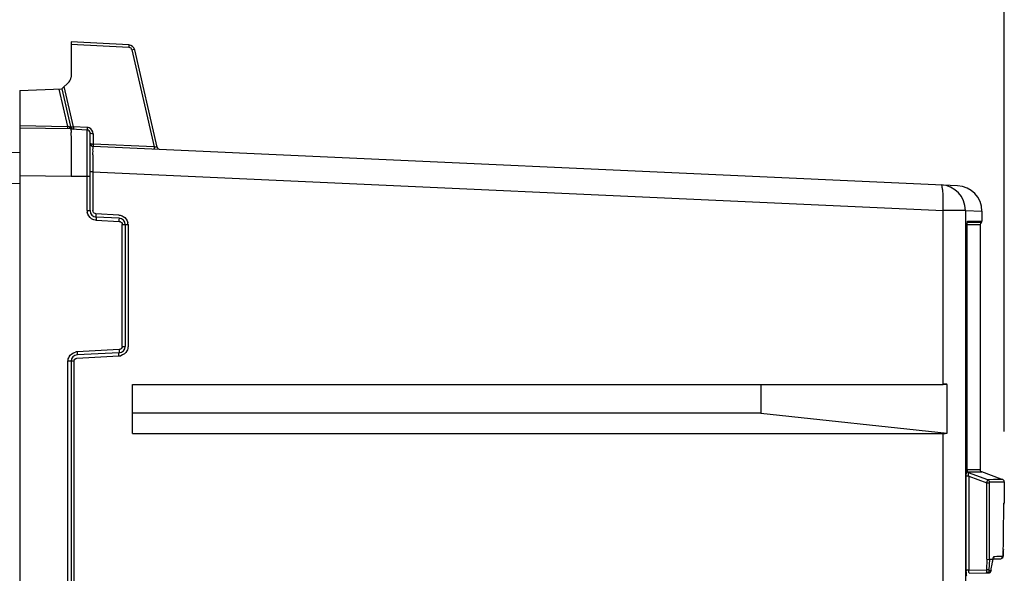
# Model space of a CAD drawing. Units: millimetres. Extents: x 0 to 594, y 0 to 925.
# Drawn here: x 280 to 311, y 270 to 287 of the extents above; entities that cross this region are included whole.
import ezdxf

# ---------------------------------------------------------------- set-up
doc = ezdxf.new("R2010")
doc.units = ezdxf.units.MM
doc.header["$LTSCALE"] = 32.67
doc.layers.get('0').update_dxf_attribs({"linetype": 'CONTINUOUS'})
doc.styles.get("Standard").update_dxf_attribs({"font": 'myriadpro-light.otf'})
doc.dimstyles.new('DIMSTYLE_2', dxfattribs={"dimtxt": 2.6, "dimasz": 3.5, "dimexe": 1, "dimexo": 0, "dimgap": 0.65, "dimtad": 1, "dimdec": 1, "dimdsep": 46, "dimtxsty": 'STANDARD', "dimblk": '_FILLED', "dimblk1": '_FILLED', "dimblk2": '_FILLED', "dimcen": 0.09, "dimclrt": 5, "dimadec": 0, "dimazin": 0, "dimtp": 0.5, "dimtm": 0.5, "dimtfac": 1, "dimtdec": 1, "dimtofl": 0, "dimtmove": 0, "dimatfit": 3, "dimldrblk": '_FILLED', "dimfxl": 1, "dimtolj": 1, "dimarcsym": 0})

# ---------------------------------------------------------------- blocks, each defined once
blk = doc.blocks.new('_FILLED')
at = {"color": 0, "linetype": 'BYBLOCK'}
blk.add_solid([(0, 0), (-1, 0.1429), (-1, -0.1429)], dxfattribs=at)
blk = doc.blocks.new('*D11')
at = {"color": 2, "linetype": 'CONTINUOUS'}
for p, q in [((249.058, 282.783), (249.058, 311.508)), ((310.918, 274.259), (310.918, 311.508)), ((249.058, 310.508), (279.988, 310.508)), ((310.918, 310.508), (279.988, 310.508))]:
    blk.add_line(p, q, dxfattribs=at)
at = {"color": 2, "linetype": 'CONTINUOUS', "xscale": 3.5, "yscale": 3.5, "zscale": 3.5, "rotation": 180}
blk.add_blockref('_FILLED', (249.058, 310.508), dxfattribs=at)
at = {"color": 2, "linetype": 'CONTINUOUS', "xscale": 3.5, "yscale": 3.5, "zscale": 3.5}
blk.add_blockref('_FILLED', (310.918, 310.508), dxfattribs=at)
at = {"color": 5, "linetype": 'CONTINUOUS', "insert": (280.517, 313.758), "char_height": 2.6, "width": 10.2253, "attachment_point": 3, "line_spacing_factor": 0.9}
blk.add_mtext('309\\P[12.17]', dxfattribs=at)

msp = doc.modelspace()

# ---------------------------------------------------------------- linework, layer by layer
at = {"color": 7, "linetype": 'CONTINUOUS'}
for p, q in [((281.658, 286.474), (281.658, 285.368)), ((283.471, 286.379), (281.658, 286.474)), ((281.658, 286.4), (283.471, 286.305)), ((283.564, 286.228), (284.267, 283.183)), ((284.359, 283.178), (283.656, 286.225)), ((280.054, 284.954), (281.373, 285)), ((280.054, 284.954), (280.054, 147.894)), ((281.278, 284.997), (281.545, 283.823)), ((281.6, 285.227), (281.373, 285)), ((281.373, 285), (281.641, 283.82)), ((281.734, 283.816), (281.448, 285.075)), ((280.054, 283.849), (281.545, 283.823)), ((281.658, 283.746), (280.054, 283.774)), ((281.545, 283.823), (281.543, 283.748)), ((281.658, 283.746), (282.163, 283.72)), ((282.163, 283.794), (281.734, 283.816)), ((282.163, 281.182), (282.163, 283.72)), ((281.657, 283.616), (281.659, 283.46)), ((282.258, 281.182), (282.258, 283.62)), ((282.353, 283.594), (282.353, 283.27)), ((282.332, 283.271), (282.334, 283.27)), ((282.334, 283.27), (282.336, 283.27)), ((282.336, 283.27), (282.339, 283.27)), ((282.339, 283.27), (282.341, 283.27)), ((282.341, 283.27), (282.343, 283.27)), ((282.343, 283.27), (282.346, 283.27)), ((282.346, 283.27), (282.348, 283.27)), ((282.348, 283.27), (282.35, 283.27)), ((282.35, 283.27), (282.353, 283.27)), ((284.267, 283.183), (282.353, 283.27)), ((309.454, 281.965), (282.354, 283.196)), ((280.054, 283.003), (272.274, 282.799)), ((281.658, 282.957), (281.658, 282.787)), ((281.658, 282.787), (281.658, 282.248)), ((281.658, 282.248), (280.054, 282.276)), ((282.258, 282.248), (281.658, 282.248)), ((282.346, 282.4), (282.258, 282.4)), ((282.346, 282.4), (282.346, 281.182)), ((282.346, 282.4), (309, 281.189)), ((268.205, 281.732), (280.054, 282.042)), ((282.163, 281.182), (282.258, 281.182)), ((283.161, 281.044), (282.44, 281.082)), ((283.169, 280.944), (282.448, 280.982)), ((309, 275.734), (309, 281.189)), ((309.7, 281.189), (309, 281.189)), ((309.7, 281.189), (309.7, 149.821)), ((309.7, 281.189), (310.218, 281.166)), ((310.218, 281.168), (310.218, 280.854)), ((282.448, 280.882), (283.169, 280.844)), ((283.263, 276.924), (283.263, 280.745)), ((283.263, 280.745), (283.446, 280.745)), ((283.358, 280.745), (283.358, 276.924)), ((283.446, 280.745), (283.446, 276.924)), ((309.752, 273.038), (309.752, 280.698)), ((309.752, 280.698), (309.753, 280.698)), ((309.753, 280.733), (309.754, 280.748)), ((310.158, 280.74), (309.753, 280.74)), ((309.753, 280.718), (309.753, 280.733)), ((309.753, 280.701), (309.753, 280.718)), ((309.754, 280.748), (309.755, 280.762)), ((309.755, 280.762), (309.756, 280.775)), ((309.756, 280.775), (309.757, 280.786)), ((309.757, 280.786), (309.758, 280.796)), ((309.758, 280.796), (309.759, 280.805)), ((309.759, 280.805), (309.76, 280.812)), ((309.76, 280.812), (309.761, 280.818)), ((309.761, 280.818), (309.762, 280.822)), ((309.762, 280.822), (309.762, 280.824)), ((310.192, 280.805), (309.762, 280.805)), ((309.772, 280.854), (310.213, 280.854)), ((310.158, 280.74), (310.158, 273.06)), ((283.263, 276.924), (283.358, 276.924)), ((281.84, 276.555), (283.161, 276.625)), ((283.169, 276.824), (281.848, 276.755)), ((283.169, 276.724), (281.848, 276.655)), ((281.563, 155.987), (281.563, 276.456)), ((281.746, 276.456), (281.563, 276.456)), ((281.658, 276.456), (281.658, 155.987)), ((281.746, 276.456), (281.746, 155.987)), ((283.582, 274.194), (283.582, 275.734)), ((283.582, 275.734), (309, 275.734)), ((303.289, 275.723), (283.582, 275.723)), ((309.123, 275.734), (303.289, 275.723)), ((303.289, 275.723), (303.289, 274.834)), ((309.123, 274.204), (309.123, 275.734)), ((303.289, 274.834), (283.582, 274.834)), ((303.289, 274.834), (309.123, 274.204)), ((283.582, 274.194), (309, 274.194)), ((309, 268.734), (309, 274.194)), ((309.747, 273.038), (309.752, 273.038)), ((309.753, 273.06), (310.158, 273.06)), ((309.754, 273.028), (309.753, 273.038)), ((309.755, 273.019), (309.754, 273.028)), ((309.758, 273.01), (309.755, 273.019)), ((309.762, 273.002), (309.758, 273.01)), ((309.766, 272.994), (309.762, 273.002)), ((309.771, 272.988), (309.766, 272.994)), ((309.776, 272.983), (309.771, 272.988)), ((309.775, 272.985), (309.938, 272.985)), ((309.781, 272.978), (309.776, 272.983)), ((309.785, 272.975), (309.781, 272.978)), ((309.788, 272.973), (309.785, 272.975)), ((309.79, 272.972), (309.788, 272.973)), ((309.789, 272.972), (309.79, 272.972)), ((309.79, 272.972), (309.79, 272.972)), ((309.799, 272.963), (309.8, 272.963)), ((310.401, 272.744), (309.799, 272.963)), ((309.8, 272.963), (309.8, 272.963)), ((309.8, 272.963), (309.801, 272.963)), ((309.801, 272.963), (309.801, 272.963)), ((309.801, 272.963), (309.802, 272.963)), ((309.938, 272.985), (310.205, 272.985)), ((310.205, 272.985), (310.211, 272.986)), ((310.82, 272.764), (310.211, 272.986)), ((309.725, 269.906), (309.725, 272.856)), ((309.803, 272.856), (309.725, 272.856)), ((309.803, 272.856), (309.803, 269.906)), ((309.803, 272.856), (310.372, 272.649)), ((310.372, 270.247), (310.372, 272.649)), ((310.372, 272.649), (310.45, 272.649)), ((310.584, 272.745), (310.401, 272.744)), ((310.45, 272.656), (310.451, 272.659)), ((310.45, 272.652), (310.45, 272.656)), ((310.45, 272.649), (310.45, 272.652)), ((310.45, 270.244), (310.45, 272.649)), ((310.451, 272.664), (310.452, 272.666)), ((310.451, 272.661), (310.451, 272.664)), ((310.451, 272.659), (310.451, 272.661)), ((310.452, 272.668), (310.453, 272.67)), ((310.452, 272.666), (310.452, 272.668)), ((310.453, 272.67), (310.454, 272.671)), ((310.454, 272.671), (310.918, 272.671)), ((310.814, 272.747), (310.584, 272.745)), ((310.866, 272.747), (310.814, 272.747)), ((310.867, 272.746), (310.866, 272.747)), ((310.876, 272.742), (310.867, 272.746)), ((310.885, 272.736), (310.876, 272.742)), ((310.894, 272.728), (310.885, 272.736)), ((310.902, 272.719), (310.894, 272.728)), ((310.909, 272.708), (310.902, 272.719)), ((310.914, 272.696), (310.909, 272.708)), ((310.917, 272.682), (310.914, 272.696)), ((310.918, 272.671), (310.917, 272.682)), ((310.918, 272.671), (310.918, 272.013)), ((310.905, 271.956), (310.906, 271.968)), ((310.906, 271.982), (310.907, 271.986)), ((310.906, 271.978), (310.906, 271.982)), ((310.906, 271.971), (310.911, 271.979)), ((310.906, 271.968), (310.906, 271.973)), ((310.907, 271.995), (310.907, 271.996)), ((310.907, 271.992), (310.907, 271.995)), ((310.907, 271.99), (310.907, 271.992)), ((310.907, 271.986), (310.907, 271.99)), ((310.908, 272.007), (310.909, 272.013)), ((310.909, 272.013), (310.915, 272.013)), ((310.911, 271.979), (310.916, 271.993)), ((310.9, 271.696), (310.901, 271.769)), ((310.9, 271.697), (310.9, 271.724)), ((310.9, 271.697), (310.9, 271.696)), ((310.901, 271.822), (310.902, 271.847)), ((310.901, 271.769), (310.901, 271.822)), ((310.902, 271.847), (310.903, 271.89)), ((310.903, 271.89), (310.904, 271.918)), ((310.904, 271.918), (310.905, 271.942)), ((310.905, 271.942), (310.905, 271.956)), ((310.884, 270.416), (310.885, 270.429)), ((310.884, 270.403), (310.884, 270.416)), ((310.885, 270.429), (310.886, 270.459)), ((310.886, 270.459), (310.887, 270.493)), ((310.887, 270.511), (310.888, 270.554)), ((310.887, 270.493), (310.887, 270.511)), ((310.888, 270.555), (310.888, 270.554)), ((310.372, 270.247), (310.355, 269.916)), ((310.372, 270.247), (310.431, 270.245)), ((310.45, 270.244), (310.433, 269.912)), ((310.563, 270.244), (310.45, 270.244)), ((310.554, 270.259), (310.798, 270.264)), ((310.555, 270.197), (310.563, 270.244)), ((310.563, 270.234), (310.563, 270.244)), ((310.563, 270.234), (310.564, 270.243)), ((310.564, 270.243), (310.567, 270.257)), ((310.567, 270.257), (310.569, 270.269)), ((310.569, 270.269), (310.571, 270.279)), ((310.571, 270.279), (310.573, 270.286)), ((310.573, 270.286), (310.574, 270.288)), ((310.594, 270.339), (310.68, 270.341)), ((310.68, 270.341), (310.718, 270.342)), ((310.718, 270.342), (310.753, 270.342)), ((310.753, 270.342), (310.859, 270.343)), ((310.797, 270.264), (310.814, 270.266)), ((310.814, 270.266), (310.831, 270.271)), ((310.831, 270.271), (310.845, 270.28)), ((310.845, 270.28), (310.857, 270.29)), ((310.857, 270.29), (310.865, 270.301)), ((310.859, 270.343), (310.877, 270.344)), ((310.865, 270.301), (310.871, 270.312)), ((310.871, 270.312), (310.874, 270.321)), ((310.874, 270.321), (310.876, 270.328)), ((310.876, 270.328), (310.878, 270.336)), ((310.878, 270.336), (310.879, 270.342)), ((310.879, 270.342), (310.88, 270.348)), ((310.88, 270.348), (310.881, 270.355)), ((310.881, 270.363), (310.882, 270.372)), ((310.881, 270.355), (310.881, 270.363)), ((310.882, 270.372), (310.883, 270.381)), ((310.883, 270.392), (310.884, 270.403)), ((310.883, 270.381), (310.883, 270.392)), ((309.803, 269.906), (309.725, 269.906)), ((309.803, 269.906), (310.355, 269.916)), ((309.826, 269.807), (310.424, 269.817)), ((310.433, 269.912), (310.355, 269.916)), ((310.423, 269.817), (310.434, 269.818)), ((310.433, 269.912), (310.433, 269.908)), ((310.433, 269.908), (310.433, 269.905)), ((310.433, 269.905), (310.433, 269.902)), ((310.433, 269.902), (310.433, 269.899)), ((310.433, 269.899), (310.433, 269.897)), ((310.433, 269.897), (310.433, 269.894)), ((310.433, 269.894), (310.433, 269.893)), ((310.433, 269.893), (310.434, 269.892)), ((310.434, 269.892), (310.495, 269.894)), ((310.434, 269.892), (310.434, 269.892)), ((310.434, 269.818), (310.445, 269.82)), ((310.445, 269.82), (310.455, 269.824)), ((310.455, 269.824), (310.464, 269.829)), ((310.464, 269.829), (310.473, 269.835)), ((310.473, 269.835), (310.481, 269.842)), ((310.481, 269.842), (310.487, 269.85)), ((310.487, 269.85), (310.493, 269.858)), ((310.493, 269.858), (310.497, 269.866)), ((310.495, 269.894), (310.503, 269.895)), ((310.497, 269.866), (310.5, 269.874)), ((310.5, 269.874), (310.502, 269.882)), ((310.502, 269.882), (310.503, 269.89)), ((310.503, 269.89), (310.503, 269.897)), ((310.504, 269.9), (310.504, 269.899))]:
    msp.add_line(p, q, dxfattribs=at)
for centre, radius, start, end in [((283.461, 286.18), 0.2, 13, 87), ((281.458, 285.368), 0.2, 315, 360), ((281.739, 283.842), 0.1, 192.7951, 267), ((282.151, 283.589), 0.205, 68.2654, 86.5761), ((282.158, 283.62), 0.1, 0.0334, 87), ((394.775, 283.104), 113.117, 179.81952, 180.07438), ((282.358, 283.296), 0.1, 180, 267.4), ((284.457, 283.2), 0.1, 193, 251.4), ((310.074, 282.705), 27.73, 179.5326, 179.8646), ((323.494, 282.667), 41.15, 179.8559, 180.1058), ((331.668, 282.677), 49.323, 180.1007, 180.3225), ((308.9, 281.189), 0.8, 0, 87.4), ((309.418, 281.166), 0.8, 359.9954, 87.4), ((302.829, 281.466), 6.177, 357.4295, 359.3487), ((282.46, 281.182), 0.297, 180.0645, 190.2849), ((282.458, 281.182), 0.2, 180, 267), ((283.158, 280.745), 0.2, 0, 87), ((283.149, 280.744), 0.297, 0.0696, 10.7962), ((310.238, 280.74), 0.08, 124.8497, 180), ((310.158, 280.854), 0.06, 304.8502, 360), ((283.158, 276.924), 0.2, 273, 360), ((281.858, 276.456), 0.2, 93, 180), ((281.864, 276.458), 0.298, 93.0597, 103.2451), ((283.146, 276.916), 0.291, 273.0146, 277.6096), ((283.145, 276.925), 0.301, 277.6138, 283.8069), ((309.023, 257.683), 18.052, 89.6882, 90.0714), ((310.238, 273.06), 0.08, 180, 249.9842), ((-115.385, 275.664), 426.303, 359.31326, 359.46678), ((283.24, 274.761), 27.693, 350.2993, 350.5132), ((311.034, 269.906), 1.309, 180.0049, 181.4803), ((269.922, 277.054), 41.207, 349.9946, 350.2774)]:
    msp.add_arc(centre, radius, start, end, dxfattribs=at)
msp.add_ellipse((308.9, 274.994), major_axis=(-0.6, 0.6), ratio=0.881619, start_param=-3.864159, end_param=-3.707068, dxfattribs=at)
for points, knots in [([(283.471, 286.379), (283.476, 286.379), (283.468, 286.345), (283.472, 286.331), (283.471, 286.314)], [0, 0, 0, 0, 0.215282, 1, 1, 1, 1]), ([(283.471, 286.305), (283.492, 286.304), (283.534, 286.3), (283.552, 286.252), (283.544, 286.236)], [0, 0, 0, 0, 0.53519, 1, 1, 1, 1]), ([(283.656, 286.225), (283.655, 286.227), (283.634, 286.247), (283.603, 286.234), (283.581, 286.226)], [0, 0, 0, 0, 0.112725, 1, 1, 1, 1]), ([(281.605, 283.813), (281.608, 283.797), (281.605, 283.764), (281.644, 283.757), (281.651, 283.765)], [0, 0, 0, 0, 0.623853, 1, 1, 1, 1]), ([(281.641, 283.82), (281.642, 283.817), (281.633, 283.803), (281.616, 283.814), (281.606, 283.816)], [0, 0, 0, 0, 0.209055, 1, 1, 1, 1]), ([(281.641, 283.82), (281.644, 283.81), (281.688, 283.809), (281.713, 283.812), (281.734, 283.816)], [0, 0, 0, 0, 0.319135, 1, 1, 1, 1]), ([(281.658, 283.746), (281.647, 283.746), (281.669, 283.677), (281.657, 283.649), (281.657, 283.616)], [0, 0, 0, 0, 0.253666, 1, 1, 1, 1]), ([(281.734, 283.816), (281.733, 283.807), (281.733, 283.785), (281.73, 283.769), (281.733, 283.748), (281.734, 283.758), (281.734, 283.762)], [0, 0, 0, 0, 0.373705, 0.813912, 0.865044, 1, 1, 1, 1]), ([(282.163, 283.794), (282.163, 283.785), (282.162, 283.776), (282.163, 283.73), (282.164, 283.739)], [0, 0, 0, 0, 0.509363, 1, 1, 1, 1]), ([(282.353, 283.594), (282.331, 283.595), (282.304, 283.597), (282.258, 283.609), (282.258, 283.62)], [0, 0, 0, 0, 0.665226, 1, 1, 1, 1]), ([(282.258, 283.296), (282.258, 283.293), (282.271, 283.27), (282.303, 283.274), (282.324, 283.276)], [0, 0, 0, 0, 0.117982, 1, 1, 1, 1]), ([(282.346, 282.931), (282.346, 282.968), (282.349, 283.031), (282.345, 283.121), (282.356, 283.159), (282.348, 283.196), (282.354, 283.196)], [0, 0, 0, 0, 0.42347, 0.739643, 0.933885, 1, 1, 1, 1]), ([(282.353, 283.27), (282.353, 283.26), (282.353, 283.239), (282.35, 283.222), (282.353, 283.201), (282.354, 283.212), (282.354, 283.215)], [0, 0, 0, 0, 0.373578, 0.813545, 0.864476, 1, 1, 1, 1]), ([(284.267, 283.183), (284.266, 283.173), (284.266, 283.152), (284.264, 283.135), (284.267, 283.114), (284.267, 283.124), (284.268, 283.128)], [0, 0, 0, 0, 0.374181, 0.814731, 0.866781, 1, 1, 1, 1]), ([(284.359, 283.178), (284.361, 283.169), (284.307, 283.171), (284.288, 283.177), (284.267, 283.183)], [0, 0, 0, 0, 0.289139, 1, 1, 1, 1]), ([(309.006, 281.396), (309.007, 281.475), (309.006, 281.615), (308.993, 281.806), (308.977, 281.912), (308.954, 281.988), (308.936, 281.989)], [0, 0, 0, 0, 0.391208, 0.705411, 0.912508, 1, 1, 1, 1]), ([(282.353, 281.145), (282.35, 281.151), (282.347, 281.163), (282.346, 281.176), (282.346, 281.182)], [0, 0, 0, 0, 0.501862, 1, 1, 1, 1]), ([(282.44, 281.082), (282.439, 281.059), (282.444, 281.035), (282.438, 280.983), (282.448, 280.982)], [0, 0, 0, 0, 0.698409, 1, 1, 1, 1]), ([(282.448, 280.982), (282.457, 280.982), (282.441, 280.928), (282.449, 280.906), (282.448, 280.882)], [0, 0, 0, 0, 0.293942, 1, 1, 1, 1]), ([(283.169, 280.844), (283.17, 280.868), (283.162, 280.89), (283.178, 280.944), (283.169, 280.944)], [0, 0, 0, 0, 0.705497, 1, 1, 1, 1]), ([(283.257, 280.781), (283.259, 280.775), (283.262, 280.763), (283.263, 280.751), (283.263, 280.745)], [0, 0, 0, 0, 0.501841, 1, 1, 1, 1]), ([(309.752, 280.698), (309.752, 280.732), (309.757, 280.781), (309.759, 280.836), (309.769, 280.851)], [0, 0, 0, 0, 0.647033, 1, 1, 1, 1]), ([(309.772, 280.854), (309.772, 280.848), (309.77, 280.836), (309.765, 280.825), (309.761, 280.82)], [0, 0, 0, 0, 0.493346, 1, 1, 1, 1]), ([(281.848, 276.755), (281.849, 276.732), (281.841, 276.709), (281.857, 276.656), (281.848, 276.655)], [0, 0, 0, 0, 0.705497, 1, 1, 1, 1]), ([(283.161, 276.625), (283.16, 276.648), (283.165, 276.672), (283.159, 276.724), (283.169, 276.724)], [0, 0, 0, 0, 0.698409, 1, 1, 1, 1]), ([(283.169, 276.824), (283.17, 276.801), (283.162, 276.779), (283.178, 276.725), (283.169, 276.724)], [0, 0, 0, 0, 0.705767, 1, 1, 1, 1]), ([(283.204, 276.833), (283.199, 276.83), (283.187, 276.826), (283.175, 276.825), (283.169, 276.824)], [0, 0, 0, 0, 0.501875, 1, 1, 1, 1]), ([(309.725, 272.856), (309.725, 272.895), (309.73, 272.953), (309.731, 273.017), (309.743, 273.035)], [0, 0, 0, 0, 0.638179, 1, 1, 1, 1]), ([(309.799, 272.963), (309.785, 272.968), (309.756, 272.979), (309.754, 273.016), (309.762, 273.027)], [0, 0, 0, 0, 0.52242, 1, 1, 1, 1]), ([(309.804, 272.963), (309.791, 272.968), (309.761, 272.979), (309.759, 273.016), (309.767, 273.027)], [0, 0, 0, 0, 0.52244, 1, 1, 1, 1]), ([(309.803, 272.856), (309.796, 272.88), (309.794, 272.903), (309.788, 272.965), (309.799, 272.963)], [0, 0, 0, 0, 0.675179, 1, 1, 1, 1]), ([(310.372, 272.649), (310.376, 272.661), (310.386, 272.692), (310.389, 272.727), (310.401, 272.744)], [0, 0, 0, 0, 0.369188, 1, 1, 1, 1]), ([(310.401, 272.744), (310.415, 272.739), (310.444, 272.728), (310.446, 272.691), (310.438, 272.68)], [0, 0, 0, 0, 0.522341, 1, 1, 1, 1]), ([(310.9, 271.724), (310.9, 271.759), (310.903, 271.853), (310.901, 271.948), (310.908, 272.007)], [0, 0, 0, 0, 0.366259, 1, 1, 1, 1]), ([(310.888, 270.555), (310.887, 270.526), (310.885, 270.477), (310.886, 270.406), (310.878, 270.374), (310.882, 270.344), (310.877, 270.344)], [0, 0, 0, 0, 0.404088, 0.72331, 0.927462, 1, 1, 1, 1]), ([(310.563, 270.244), (310.565, 270.257), (310.572, 270.287), (310.574, 270.327), (310.591, 270.338)], [0, 0, 0, 0, 0.385682, 1, 1, 1, 1]), ([(310.842, 270.276), (310.838, 270.275), (310.828, 270.276), (310.819, 270.282), (310.815, 270.285)], [0, 0, 0, 0, 0.430576, 1, 1, 1, 1]), ([(310.863, 270.291), (310.86, 270.287), (310.855, 270.28), (310.846, 270.276), (310.842, 270.276)], [0, 0, 0, 0, 0.52148, 1, 1, 1, 1]), ([(309.748, 269.727), (309.734, 269.727), (309.734, 269.803), (309.726, 269.837), (309.725, 269.873)], [0, 0, 0, 0, 0.292501, 1, 1, 1, 1]), ([(309.826, 269.807), (309.815, 269.806), (309.804, 269.855), (309.802, 269.882), (309.803, 269.906)], [0, 0, 0, 0, 0.316598, 1, 1, 1, 1]), ([(310.355, 269.916), (310.355, 269.892), (310.366, 269.871), (310.347, 269.816), (310.356, 269.816)], [0, 0, 0, 0, 0.707026, 1, 1, 1, 1]), ([(310.433, 269.883), (310.431, 269.867), (310.425, 269.83), (310.382, 269.825), (310.37, 269.834)], [0, 0, 0, 0, 0.534691, 1, 1, 1, 1]), ([(310.454, 269.83), (310.452, 269.831), (310.447, 269.833), (310.442, 269.836), (310.44, 269.838)], [0, 0, 0, 0, 0.459375, 1, 1, 1, 1])]:
    msp.add_open_spline(points, degree=3, knots=knots, dxfattribs=at)
for points in [[(281.605, 283.813), (281.585, 283.815), (281.564, 283.818), (281.545, 283.823)], [(282.353, 283.594), (282.351, 283.669), (282.297, 283.752), (282.228, 283.78)], [(282.304, 280.927), (282.236, 280.97), (282.183, 281.049), (282.168, 281.129)], [(282.448, 280.882), (282.398, 280.885), (282.347, 280.901), (282.304, 280.927)], [(282.44, 281.082), (282.404, 281.084), (282.366, 281.112), (282.353, 281.145)], [(283.161, 281.044), (283.209, 281.042), (283.257, 281.027), (283.297, 281.003)], [(283.297, 281.003), (283.369, 280.962), (283.425, 280.881), (283.44, 280.8)], [(283.169, 280.844), (283.205, 280.843), (283.244, 280.815), (283.257, 280.781)], [(283.263, 276.924), (283.263, 276.888), (283.237, 276.848), (283.204, 276.833)], [(283.446, 276.924), (283.446, 276.878), (283.434, 276.831), (283.413, 276.789)], [(281.563, 276.456), (281.563, 276.506), (281.577, 276.557), (281.601, 276.601)], [(281.601, 276.601), (281.64, 276.672), (281.716, 276.729), (281.795, 276.748)], [(283.413, 276.789), (283.376, 276.714), (283.298, 276.653), (283.217, 276.633)], [(281.746, 276.456), (281.746, 276.501), (281.795, 276.553), (281.84, 276.555)], [(310.594, 270.339), (310.594, 270.319), (310.589, 270.297), (310.577, 270.281)], [(310.877, 270.344), (310.877, 270.326), (310.873, 270.307), (310.863, 270.291)], [(310.503, 269.895), (310.501, 269.868), (310.48, 269.821), (310.454, 269.83)]]:
    msp.add_open_spline(points, degree=3, dxfattribs=at)

# ---------------------------------------------------------------- dimensions: what is measured, and where the dimension line sits
at = {"color": 2, "linetype": 'CONTINUOUS'}
dim = msp.add_linear_dim(base=(310.918, 310.508), p1=(249.058, 282.783), p2=(310.918, 274.259), dimstyle='DIMSTYLE_2', dxfattribs=at)
dim.commit()
dim.dimension.update_dxf_attribs({"geometry": '*D11', "text_midpoint": (279.988, 310.508), "dimtype": 160})

doc.saveas('drawing.dxf')
